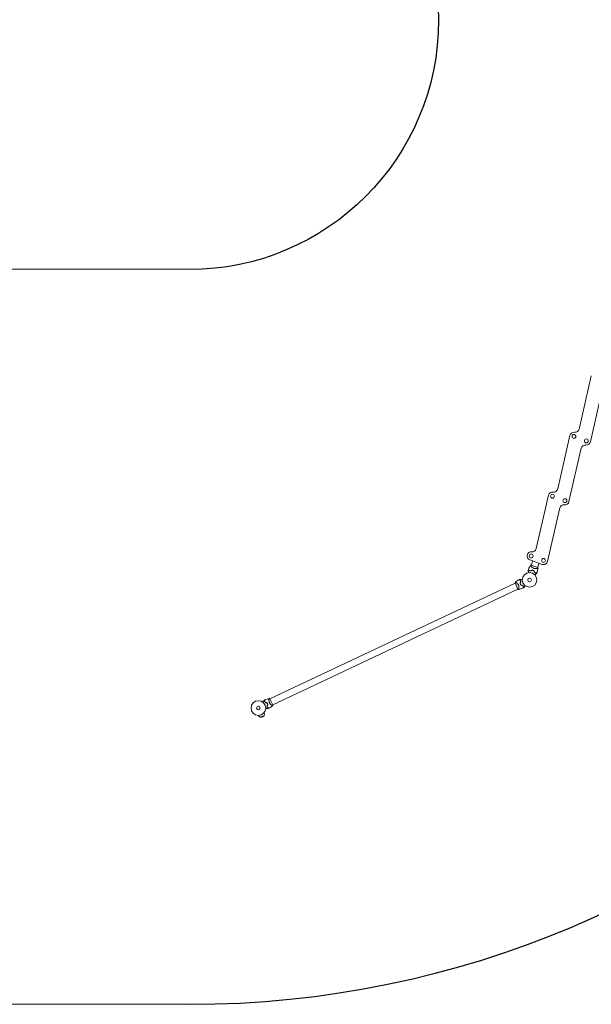
# Model space of a CAD drawing. Units: millimetres. Extents: x -17603 to 17344, y -7152 to 7054.
# Drawn here: x 9022 to 13146, y -7152 to -49 of the extents above; entities that cross this region are included whole.
import ezdxf

# ---------------------------------------------------------------- set-up
doc = ezdxf.new("R2010")
doc.units = ezdxf.units.MM
doc.header["$LTSCALE"] = 20
doc.layers.add('2d', color=230, linetype='Continuous')

msp = doc.modelspace()

# ---------------------------------------------------------------- linework, layer by layer
at = {"layer": '2d', "lineweight": 0}
for p, q in [((13145.7, -2617.4), (13057.5, -3002.5)), ((13139.1, -3094), (13227.3, -2709)), ((12991.2, -3048.6), (12903, -3433.7)), ((12984.6, -3525.2), (13072.9, -3140.1)), ((12836.8, -3479.8), (12748.5, -3864.8)), ((12830.1, -3956.4), (12918.4, -3571.3)), ((12701.4, -3945.9), (12790.8, -3977.9)), ((12723.4, -3953.7), (12712.6, -3983.9)), ((12768.8, -3970), (12758, -4000.2)), ((12710, -3991), (12710, -3991)), ((12758.4, -4000.3), (12712.2, -3983.7)), ((12755.5, -4007.3), (12755.5, -4007.3)), ((10827.3, -4948.1), (12595.9, -4112.5)), ((12595.7, -4112.2), (12616.7, -4156.5)), ((12602.7, -4109.3), (12602.7, -4109.3)), ((10848, -4991.8), (12616.5, -4156.2)), ((12623.3, -4153), (12623.3, -4153)), ((10820.5, -4951.3), (10820.5, -4951.3)), ((10848.1, -4992.1), (10827.2, -4947.8)), ((10841.1, -4995), (10841.1, -4995)), ((10743.2, -5067.3), (10744.1, -5069.3)), ((10757.6, -5081.3), (10786.5, -5067.7)), ((10761.8, -5082.8), (10757.6, -5081.3)), ((10761.8, -5082.8), (10785, -5071.9)), ((10773.7, -5078.1), (10761.8, -5082.8)), ((10773.7, -5078.1), (10785, -5071.9)), ((10784.8, -5047.7), (10785.7, -5049.6)), ((10785, -5071.9), (10786.5, -5067.7))]:
    msp.add_line(p, q, dxfattribs=at)
at = {"layer": '2d', "flags": 128}
for points in [[(10245.8, 7048.3), (-10502.9, 7053.7, 0.99987), (-10504.7, -7146.3), (10245.8, -7151.7, 0.999741)], [(10244.4, 1748.3, -0.999741), (10244.4, -1851.7), (-10503.3, -1846.3, -0.999741), (-10503.3, 1753.7)]]:
    msp.add_lwpolyline(points, format="xyb", close=True, dxfattribs=at)
at = {"layer": '2d', "lineweight": 0}
for centre, radius in [((13020.5, -3055.3), 14), ((13109.8, -3087.3), 14), ((12866, -3486.5), 14), ((12955.4, -3518.5), 14), ((12711.5, -3917.6), 14), ((12800.9, -3949.7), 14), ((12700.2, -4089.9), 53), ((12700.2, -4089.9), 13), ((10743.6, -5014.3), 53), ((10743.6, -5014.3), 13)]:
    msp.add_circle(centre, radius, dxfattribs=at)
for centre, radius, start, end in [((13020.5, -3055.3), 30, 82.59674, 167.09074), ((13028.2, -2995.8), 30, 262.59674, 347.09074), ((13102.1, -3146.8), 30, 82.59674, 167.09074), ((13109.8, -3087.3), 30, 262.59674, 347.09074), ((12866, -3486.5), 30, 82.59674, 167.09074), ((12873.7, -3427), 30, 262.59674, 347.09074), ((12947.6, -3578), 30, 82.59674, 167.09074), ((12955.4, -3518.5), 30, 262.59674, 347.09074), ((12711.5, -3917.6), 30, 82.59674, 250.28898), ((12719.3, -3858.1), 30, 262.59674, 347.09074), ((12800.9, -3949.7), 30, 250.28898, 347.09074), ((12705.8, -4074.2), 49.4, 83.52935, 83.79734), ((12705.8, -4074.2), 49.5, 56.78062, 57.0486), ((12685.2, -4097), 49.4, 191.78062, 192.0486), ((12685.2, -4097), 49.4, 218.52935, 218.79734), ((10758.7, -5007.2), 49.4, 38.52935, 38.79734), ((10758.7, -5007.2), 49.4, 11.78062, 12.0486), ((10764.9, -5059.4), 23, 205.28898, 251.72766), ((10764.9, -5059.4), 23, 338.85029, 25.28898)]:
    msp.add_arc(centre, radius, start, end, dxfattribs=at)
for points in [[(12689.8, -4021.9), (12690.6, -4019.9), (12691.4, -4017.8), (12692.2, -4015.8)], [(12706.5, -3984.9), (12708.4, -3984.4), (12710.3, -3984), (12712.2, -3983.7)], [(12715.6, -4019.2), (12714.1, -4021.1), (12712.7, -4023.1), (12711.2, -4025.1)], [(12711.3, -4025.3), (12712.7, -4023.3), (12714.2, -4021.3), (12715.7, -4019.4)], [(12733.1, -4025.6), (12733, -4028.1), (12732.9, -4030.5), (12732.7, -4033)], [(12732.9, -4032.9), (12733.1, -4030.4), (12733.2, -4028), (12733.3, -4025.5)], [(12753.5, -4037.8), (12752.9, -4039.9), (12752.2, -4041.9), (12751.5, -4044)], [(12625.7, -4089.1), (12627.6, -4088.1), (12629.6, -4087.1), (12631.5, -4086.2)], [(12636.8, -4107.1), (12634.9, -4108.8), (12633.1, -4110.4), (12631.3, -4112.1)], [(12631.5, -4112.1), (12633.3, -4110.5), (12635.2, -4108.8), (12637, -4107.2)], [(12621.5, -4159.7), (12619.8, -4158.8), (12618.2, -4157.7), (12616.7, -4156.5)], [(12639.3, -4129.1), (12641.8, -4128.7), (12644.2, -4128.4), (12646.6, -4128)], [(12646.7, -4127.8), (12644.3, -4128.2), (12641.9, -4128.5), (12639.4, -4128.9)], [(12659.5, -4145.4), (12657.5, -4146.3), (12655.5, -4147.2), (12653.5, -4148)], [(10784.4, -4958.9), (10786.3, -4958), (10788.3, -4957.1), (10790.3, -4956.2)], [(10822.3, -4944.5), (10824, -4945.5), (10825.6, -4946.6), (10827.2, -4947.8)], [(10797.1, -4976.5), (10799.6, -4976.1), (10802, -4975.7), (10804.4, -4975.4)], [(10804.5, -4975.2), (10802.1, -4975.5), (10799.6, -4975.9), (10797.2, -4976.2)], [(10812.3, -4992.1), (10810.5, -4993.8), (10808.7, -4995.4), (10806.9, -4997.1)], [(10807.1, -4997.1), (10808.9, -4995.5), (10810.7, -4993.8), (10812.6, -4992.2)], [(10818.2, -5015.2), (10816.2, -5016.2), (10814.3, -5017.1), (10812.3, -5018.1)]]:
    msp.add_open_spline(points, degree=3, dxfattribs=at)
for points, knots in [([(12692.7, -4037.5), (12692.5, -4036.5), (12692.3, -4035.6), (12691.9, -4033.2), (12691.6, -4031.8), (12691.3, -4029.7), (12691.1, -4029), (12690.9, -4027.8), (12690.8, -4027.2), (12690.5, -4025.4), (12690.3, -4024.4), (12690.1, -4023.3), (12690, -4022.9), (12690, -4022.5), (12689.9, -4022.4), (12689.9, -4022.3), (12689.9, -4022.2), (12689.9, -4022.1), (12689.9, -4022.1), (12689.9, -4022.1), (12689.9, -4022.1), (12689.9, -4022), (12689.9, -4022), (12689.9, -4022), (12689.9, -4022), (12689.8, -4021.9), (12689.8, -4021.9), (12689.8, -4021.9), (12689.8, -4021.9), (12689.8, -4021.9)], [0.00255866, 0.00255866, 0.00255866, 0.00255866, 0.00604686, 0.00604686, 0.01209372, 0.01209372, 0.01511716, 0.01511716, 0.01814059, 0.01814059, 0.02418745, 0.02418745, 0.02721088, 0.02721088, 0.0287226, 0.0287226, 0.03023431, 0.03023431, 0.03099017, 0.03099017, 0.03174603, 0.03174603, 0.03325774, 0.03325774, 0.03628117, 0.03628117, 0.04232804, 0.04232804, 0.04714176, 0.04714176, 0.04714176, 0.04714176]), ([(12692.2, -4015.8), (12692.2, -4015.8), (12692.2, -4015.8), (12692.2, -4015.8), (12692.2, -4015.8), (12692.2, -4015.9), (12692.2, -4015.9), (12692.2, -4015.9), (12692.2, -4015.9), (12692.2, -4016), (12692.2, -4016), (12692.2, -4016), (12692.3, -4016), (12692.3, -4016.1), (12692.3, -4016.2), (12692.5, -4016.4), (12692.5, -4016.6), (12692.8, -4017.2), (12693, -4017.7), (12693.5, -4018.6), (12693.6, -4018.9), (12694, -4019.6), (12694.1, -4020), (12694.7, -4021.1), (12695.1, -4022), (12695.9, -4023.8), (12696.4, -4024.8), (12696.9, -4025.8)], [-0.01786939, -0.01786939, -0.01786939, -0.01786939, -0.01672988, -0.01672988, -0.01196282, -0.01196282, -0.00719576, -0.00719576, -0.00481223, -0.00481223, -0.00362046, -0.00362046, -0.0024287, -0.0024287, -0.00004517, -0.00004517, 0.00233836, 0.00233836, 0.00710542, 0.00710542, 0.00948895, 0.00948895, 0.01187248, 0.01187248, 0.01663954, 0.01663954, 0.02140659, 0.02140659, 0.02140659, 0.02140659]), ([(12692.3, -4015.6), (12693.5, -4012.5), (12694.8, -4009.4), (12698.2, -4001.6), (12700.4, -3996.9), (12703.9, -3989.8), (12705.2, -3987.3), (12706.5, -3984.9)], [0, 0, 0, 0, 10.001335, 10.001335, 25.652814, 25.652814, 33.969558, 33.969558, 33.969558, 33.969558]), ([(12697, -4025.6), (12696.5, -4024.5), (12696, -4023.5), (12695.1, -4021.6), (12694.7, -4020.7), (12694.1, -4019.5), (12694, -4019.2), (12693.6, -4018.4), (12693.5, -4018.1), (12693, -4017.2), (12692.8, -4016.7), (12692.6, -4016.2), (12692.5, -4016), (12692.4, -4015.8), (12692.4, -4015.7), (12692.3, -4015.7), (12692.3, -4015.7), (12692.3, -4015.7), (12692.3, -4015.7), (12692.3, -4015.7), (12692.3, -4015.7), (12692.3, -4015.6), (12692.3, -4015.6), (12692.3, -4015.6), (12692.3, -4015.6), (12692.3, -4015.6), (12692.3, -4015.6), (12692.3, -4015.6)], [0, 0, 0, 0, 0.00498507, 0.00498507, 0.00997014, 0.00997014, 0.01246267, 0.01246267, 0.01495521, 0.01495521, 0.01994028, 0.01994028, 0.02243281, 0.02243281, 0.02492534, 0.02492534, 0.02554848, 0.02554848, 0.02617161, 0.02617161, 0.02741788, 0.02741788, 0.02991041, 0.02991041, 0.03489548, 0.03489548, 0.03928387, 0.03928387, 0.03928387, 0.03928387]), ([(12696.9, -4025.8), (12697.9, -4025.6), (12699, -4025.5), (12701.2, -4025.2), (12702.4, -4025.1), (12704.2, -4025), (12704.8, -4025), (12706.1, -4025), (12706.7, -4025), (12708.6, -4025.1), (12709.9, -4025.1), (12711.3, -4025.3)], [0, 0, 0, 0, 0.00420381, 0.00420381, 0.00840762, 0.00840762, 0.01050952, 0.01050952, 0.01261143, 0.01261143, 0.01681524, 0.01681524, 0.01681524, 0.01681524]), ([(12711.2, -4025.1), (12709.9, -4024.9), (12708.6, -4024.9), (12706.1, -4024.8), (12704.9, -4024.8), (12703.1, -4024.9), (12702.5, -4024.9), (12701.3, -4025), (12700.8, -4025.1), (12699.1, -4025.2), (12698, -4025.4), (12697, -4025.6)], [0, 0, 0, 0, 0.00414637, 0.00414637, 0.00829274, 0.00829274, 0.01036592, 0.01036592, 0.0124391, 0.0124391, 0.01658547, 0.01658547, 0.01658547, 0.01658547]), ([(12730.2, -4006.3), (12729.1, -4005.9), (12728, -4005.5), (12725.9, -4004.5), (12724.9, -4003.9), (12723.4, -4003), (12722.9, -4002.7), (12722, -4002.1), (12721.5, -4001.8), (12720.2, -4000.9), (12719.4, -4000.2), (12717.8, -3998.9), (12717, -3998.3), (12715.6, -3997), (12714.9, -3996.3), (12713.7, -3995.1), (12713.1, -3994.4), (12711.9, -3993.2), (12711.4, -3992.6), (12709.9, -3990.9), (12709.1, -3989.8), (12708.1, -3988.5), (12707.8, -3988), (12707.2, -3987.2), (12707, -3986.9), (12706.5, -3986), (12706.3, -3985.5), (12706.4, -3985.2), (12706.4, -3985.2), (12706.4, -3985.1), (12706.4, -3985.1), (12706.4, -3985.1), (12706.5, -3985), (12706.5, -3984.9), (12706.5, -3984.9), (12706.5, -3984.9), (12706.5, -3984.9), (12706.5, -3984.9)], [0, 0, 0, 0, 0.00351649, 0.00351649, 0.00703299, 0.00703299, 0.00879123, 0.00879123, 0.01054948, 0.01054948, 0.01406598, 0.01406598, 0.01758247, 0.01758247, 0.02109896, 0.02109896, 0.02461546, 0.02461546, 0.02813195, 0.02813195, 0.03516494, 0.03516494, 0.03868143, 0.03868143, 0.04219793, 0.04219793, 0.04923091, 0.04923091, 0.05011004, 0.05011004, 0.05098916, 0.05098916, 0.05274741, 0.05274741, 0.0562639, 0.0562639, 0.05666079, 0.05666079, 0.05666079, 0.05666079]), ([(12724.8, -4021.5), (12723.2, -4020.9), (12721.7, -4020.5), (12718.6, -4019.7), (12717.1, -4019.4), (12715.6, -4019.2)], [0.009556824, 0.009556824, 0.009556824, 0.009556824, 0.014332328, 0.014332328, 0.019107831, 0.019107831, 0.019107831, 0.019107831]), ([(12715.7, -4019.4), (12717.2, -4019.6), (12718.7, -4019.9), (12721.7, -4020.7), (12723.2, -4021.1), (12724.7, -4021.7)], [0, 0, 0, 0, 0.004696848, 0.004696848, 0.009393696, 0.009393696, 0.009393696, 0.009393696]), ([(12724.7, -4021.7), (12725.4, -4021.9), (12726.2, -4022.2), (12727.6, -4022.8), (12728.3, -4023.1), (12730.4, -4024.1), (12731.8, -4024.8), (12733.1, -4025.6)], [0.009393696, 0.009393696, 0.009393696, 0.009393696, 0.011738601, 0.011738601, 0.014083505, 0.014083505, 0.018773315, 0.018773315, 0.018773315, 0.018773315]), ([(12733.3, -4025.5), (12732, -4024.7), (12730.6, -4024), (12727.7, -4022.6), (12726.3, -4022), (12724.8, -4021.5)], [0, 0, 0, 0, 0.004778412, 0.004778412, 0.009556824, 0.009556824, 0.009556824, 0.009556824]), ([(12762.1, -4004.8), (12762.1, -4004.8), (12762.1, -4004.8), (12762.1, -4004.8), (12762.1, -4004.8), (12762, -4004.9), (12762, -4005), (12762, -4005), (12762, -4005.1), (12762, -4005.1), (12762, -4005.1), (12761.9, -4005.3), (12761.8, -4005.4), (12761.5, -4005.6), (12761.3, -4005.6), (12761.1, -4005.7), (12760.9, -4005.8), (12760.1, -4006.1), (12759.2, -4006.4), (12757.5, -4006.8), (12756.9, -4007), (12755.9, -4007.2), (12755.6, -4007.2), (12754.9, -4007.4), (12754.5, -4007.5), (12752.7, -4007.8), (12751, -4008), (12748.4, -4008.3), (12747.4, -4008.4), (12746, -4008.4), (12745.5, -4008.4), (12744.5, -4008.5), (12744, -4008.5), (12742.4, -4008.5), (12741.4, -4008.4), (12739.7, -4008.3), (12739.2, -4008.3), (12738.1, -4008.2), (12737.5, -4008.1), (12735.8, -4007.8), (12734.7, -4007.6), (12733, -4007.2), (12732.4, -4007), (12731.6, -4006.8), (12731.3, -4006.7), (12730.7, -4006.5), (12730.5, -4006.4), (12730.2, -4006.3)], [0.16840129, 0.16840129, 0.16840129, 0.16840129, 0.16868251, 0.16868251, 0.17219218, 0.17219218, 0.17394701, 0.17394701, 0.17482443, 0.17482443, 0.17570184, 0.17570184, 0.17921151, 0.17921151, 0.18096635, 0.18096635, 0.18272118, 0.18272118, 0.18974052, 0.18974052, 0.19325019, 0.19325019, 0.19500502, 0.19500502, 0.19675986, 0.19675986, 0.2037792, 0.2037792, 0.20728887, 0.20728887, 0.2090437, 0.2090437, 0.21079853, 0.21079853, 0.2143082, 0.2143082, 0.21606304, 0.21606304, 0.21781787, 0.21781787, 0.22132754, 0.22132754, 0.22308238, 0.22308238, 0.22395979, 0.22395979, 0.22483721, 0.22483721, 0.22483721, 0.22483721]), ([(12732.7, -4033), (12733.9, -4033.7), (12734.9, -4034.5), (12736.9, -4036), (12737.9, -4036.8), (12739.2, -4038), (12739.7, -4038.4), (12740.5, -4039.3), (12740.9, -4039.7), (12742.1, -4040.9), (12742.8, -4041.7), (12743.5, -4042.5)], [0, 0, 0, 0, 0.00420297, 0.00420297, 0.00840595, 0.00840595, 0.01050744, 0.01050744, 0.01260892, 0.01260892, 0.0168119, 0.0168119, 0.0168119, 0.0168119]), ([(12732.9, -4032.9), (12734, -4033.6), (12735.1, -4034.4), (12737.1, -4035.9), (12738, -4036.7), (12739.3, -4037.9), (12739.8, -4038.3), (12740.6, -4039.1), (12741, -4039.5), (12742.2, -4040.7), (12742.9, -4041.5), (12743.6, -4042.3)], [0, 0, 0, 0, 0.00414637, 0.00414637, 0.00829274, 0.00829274, 0.01036592, 0.01036592, 0.0124391, 0.0124391, 0.01658547, 0.01658547, 0.01658547, 0.01658547]), ([(12751.5, -4044), (12751.5, -4044), (12751.5, -4044), (12751.4, -4044), (12751.4, -4044), (12751.4, -4044), (12751.4, -4044), (12751.3, -4044.1), (12751.3, -4044.1), (12751.3, -4044.1), (12751.3, -4044.1), (12751.3, -4044.1), (12751.3, -4044.1), (12751.2, -4044.2), (12751, -4044.3), (12750.6, -4044.7), (12750.4, -4044.9), (12749.8, -4045.4), (12749.4, -4045.7), (12748.7, -4046.3), (12748.3, -4046.7), (12746.9, -4047.8), (12745.9, -4048.6), (12743.8, -4050.4), (12742.7, -4051.4), (12740.8, -4053), (12740.1, -4053.6), (12739.4, -4054.2)], [0.04930785, 0.04930785, 0.04930785, 0.04930785, 0.05422987, 0.05422987, 0.06025541, 0.06025541, 0.06326818, 0.06326818, 0.06477456, 0.06477456, 0.06552775, 0.06552775, 0.06628095, 0.06628095, 0.06929372, 0.06929372, 0.07230649, 0.07230649, 0.07531926, 0.07531926, 0.07833203, 0.07833203, 0.08435757, 0.08435757, 0.09038311, 0.09038311, 0.09385287, 0.09385287, 0.09385287, 0.09385287]), ([(12743.5, -4042.5), (12744.6, -4042), (12745.5, -4041.6), (12747.4, -4040.7), (12748.2, -4040.3), (12749.4, -4039.8), (12749.7, -4039.6), (12750.4, -4039.3), (12750.7, -4039.1), (12751.7, -4038.7), (12752.2, -4038.4), (12752.7, -4038.2), (12752.9, -4038.1), (12753.2, -4038), (12753.3, -4037.9), (12753.3, -4037.9), (12753.4, -4037.9), (12753.4, -4037.9), (12753.4, -4037.9), (12753.4, -4037.8), (12753.4, -4037.8), (12753.5, -4037.8), (12753.5, -4037.8), (12753.5, -4037.8), (12753.5, -4037.8), (12753.5, -4037.8), (12753.5, -4037.8), (12753.5, -4037.8)], [0, 0, 0, 0, 0.00477017, 0.00477017, 0.00954034, 0.00954034, 0.01192543, 0.01192543, 0.01431051, 0.01431051, 0.01908068, 0.01908068, 0.02146577, 0.02146577, 0.02385086, 0.02385086, 0.0250434, 0.0250434, 0.02623594, 0.02623594, 0.02862103, 0.02862103, 0.0333912, 0.0333912, 0.03816137, 0.03816137, 0.03927414, 0.03927414, 0.03927414, 0.03927414]), ([(12743.6, -4042.3), (12744.7, -4041.8), (12745.7, -4041.3), (12747.6, -4040.4), (12748.4, -4040), (12749.6, -4039.4), (12750, -4039.2), (12750.7, -4038.9), (12751, -4038.7), (12752, -4038.3), (12752.5, -4038.1), (12753, -4037.8), (12753.1, -4037.8), (12753.4, -4037.7), (12753.4, -4037.6), (12753.5, -4037.6), (12753.5, -4037.6), (12753.5, -4037.6), (12753.5, -4037.6), (12753.5, -4037.6), (12753.5, -4037.6), (12753.5, -4037.6), (12753.5, -4037.6), (12753.6, -4037.6), (12753.6, -4037.5), (12753.6, -4037.5), (12753.6, -4037.5), (12753.6, -4037.5)], [0, 0, 0, 0, 0.00498507, 0.00498507, 0.00997014, 0.00997014, 0.01246267, 0.01246267, 0.01495521, 0.01495521, 0.01994028, 0.01994028, 0.02243281, 0.02243281, 0.02492534, 0.02492534, 0.02554848, 0.02554848, 0.02617161, 0.02617161, 0.02741788, 0.02741788, 0.02991041, 0.02991041, 0.03489548, 0.03489548, 0.03928387, 0.03928387, 0.03928387, 0.03928387]), ([(12762.1, -4004.8), (12761.4, -4008.1), (12760.7, -4011.3), (12758.8, -4019.6), (12757.5, -4024.6), (12755.2, -4032.3), (12754.4, -4034.9), (12753.6, -4037.5)], [0, 0, 0, 0, 10.001334, 10.001334, 25.653077, 25.653077, 33.969574, 33.969574, 33.969574, 33.969574]), ([(12758.4, -4000.3), (12758.6, -4000.5), (12758.7, -4000.7), (12759.5, -4001.5), (12760, -4002.1), (12761, -4003.4), (12761.6, -4004.1), (12762.1, -4004.8)], [0, 0, 0, 0, 0.815113, 0.815113, 3.26172, 3.26172, 5.955929, 5.955929, 5.955929, 5.955929]), ([(12595.7, -4112.2), (12595.8, -4110.9), (12595.9, -4109.6), (12596.1, -4107.7), (12596.2, -4107), (12596.3, -4106.4)], [0, 0, 0, 0, 3.969893, 3.969893, 5.95449, 5.95449, 5.95449, 5.95449]), ([(12596.3, -4106.4), (12599.1, -4104.5), (12601.9, -4102.7), (12609.1, -4098.2), (12613.6, -4095.6), (12620.6, -4091.8), (12623, -4090.5), (12625.5, -4089.2)], [0, 0, 0, 0, 10.001334, 10.001334, 25.653191, 25.653191, 33.969574, 33.969574, 33.969574, 33.969574]), ([(12596.3, -4106.4), (12596.3, -4106.4), (12596.3, -4106.4), (12596.3, -4106.4), (12596.3, -4106.4), (12596.4, -4106.3), (12596.5, -4106.3), (12596.5, -4106.3), (12596.5, -4106.2), (12596.6, -4106.2), (12596.6, -4106.2), (12596.8, -4106.2), (12596.9, -4106.2), (12597.3, -4106.3), (12597.4, -4106.3), (12597.7, -4106.4), (12597.8, -4106.5), (12598.7, -4106.8), (12599.5, -4107.3), (12601, -4108.2), (12601.5, -4108.5), (12602.3, -4109), (12602.6, -4109.2), (12603.2, -4109.6), (12603.5, -4109.8), (12605.1, -4110.9), (12606.4, -4111.9), (12608.5, -4113.6), (12609.2, -4114.2), (12610.3, -4115.2), (12610.6, -4115.5), (12611.4, -4116.2), (12611.7, -4116.6), (12612.8, -4117.7), (12613.5, -4118.4), (12614.6, -4119.7), (12615, -4120.1), (12615.7, -4121), (12616, -4121.4), (12617, -4122.8), (12617.7, -4123.7), (12618.6, -4125.2), (12618.9, -4125.7), (12619.3, -4126.5), (12619.4, -4126.8), (12619.7, -4127.3), (12619.8, -4127.6), (12619.9, -4127.9)], [0.16840129, 0.16840129, 0.16840129, 0.16840129, 0.16868251, 0.16868251, 0.17219218, 0.17219218, 0.17394701, 0.17394701, 0.17482443, 0.17482443, 0.17570184, 0.17570184, 0.17921151, 0.17921151, 0.18096635, 0.18096635, 0.18272118, 0.18272118, 0.18974052, 0.18974052, 0.19325019, 0.19325019, 0.19500502, 0.19500502, 0.19675986, 0.19675986, 0.2037792, 0.2037792, 0.20728887, 0.20728887, 0.2090437, 0.2090437, 0.21079853, 0.21079853, 0.2143082, 0.2143082, 0.21606304, 0.21606304, 0.21781787, 0.21781787, 0.22132754, 0.22132754, 0.22308238, 0.22308238, 0.22395979, 0.22395979, 0.22483721, 0.22483721, 0.22483721, 0.22483721]), ([(12635.9, -4093), (12634.8, -4092.6), (12633.7, -4092.2), (12631.7, -4091.5), (12630.8, -4091.1), (12629.6, -4090.7), (12629.2, -4090.6), (12628.5, -4090.3), (12628.1, -4090.2), (12627.2, -4089.8), (12626.7, -4089.6), (12626.1, -4089.4), (12625.9, -4089.4), (12625.7, -4089.3), (12625.6, -4089.3), (12625.6, -4089.3), (12625.6, -4089.3), (12625.6, -4089.3), (12625.6, -4089.3), (12625.6, -4089.3), (12625.6, -4089.3), (12625.5, -4089.3), (12625.5, -4089.2), (12625.5, -4089.2), (12625.5, -4089.2), (12625.5, -4089.2), (12625.5, -4089.2), (12625.5, -4089.2)], [0, 0, 0, 0, 0.00498507, 0.00498507, 0.00997014, 0.00997014, 0.01246267, 0.01246267, 0.01495521, 0.01495521, 0.01994028, 0.01994028, 0.02243281, 0.02243281, 0.02492534, 0.02492534, 0.02554848, 0.02554848, 0.02617161, 0.02617161, 0.02741788, 0.02741788, 0.02991041, 0.02991041, 0.03489548, 0.03489548, 0.03928387, 0.03928387, 0.03928387, 0.03928387]), ([(12636.1, -4092.8), (12635, -4092.4), (12634, -4092.1), (12632.1, -4091.4), (12631.2, -4091.1), (12630, -4090.6), (12629.7, -4090.5), (12628.9, -4090.3), (12628.6, -4090.1), (12627.6, -4089.8), (12627.1, -4089.6), (12626.5, -4089.4), (12626.3, -4089.3), (12626.1, -4089.2), (12626, -4089.2), (12625.9, -4089.2), (12625.9, -4089.2), (12625.8, -4089.1), (12625.8, -4089.1), (12625.8, -4089.1), (12625.8, -4089.1), (12625.8, -4089.1), (12625.7, -4089.1), (12625.7, -4089.1), (12625.7, -4089.1), (12625.7, -4089.1), (12625.7, -4089.1), (12625.7, -4089.1)], [0, 0, 0, 0, 0.00477017, 0.00477017, 0.00954034, 0.00954034, 0.01192543, 0.01192543, 0.01431051, 0.01431051, 0.01908068, 0.01908068, 0.02146577, 0.02146577, 0.02385086, 0.02385086, 0.0250434, 0.0250434, 0.02623594, 0.02623594, 0.02862103, 0.02862103, 0.0333912, 0.0333912, 0.03816137, 0.03816137, 0.03927414, 0.03927414, 0.03927414, 0.03927414]), ([(12631.3, -4112.1), (12631.7, -4113.6), (12632.1, -4115.1), (12633.2, -4118), (12633.8, -4119.5), (12634.5, -4121)], [0, 0, 0, 0, 0.004778412, 0.004778412, 0.009556824, 0.009556824, 0.009556824, 0.009556824]), ([(12631.5, -4086.2), (12631.5, -4086.2), (12631.5, -4086.2), (12631.5, -4086.2), (12631.6, -4086.2), (12631.6, -4086.2), (12631.6, -4086.2), (12631.7, -4086.2), (12631.7, -4086.2), (12631.7, -4086.2), (12631.7, -4086.2), (12631.7, -4086.2), (12631.8, -4086.2), (12631.9, -4086.2), (12632.1, -4086.2), (12632.6, -4086.3), (12632.9, -4086.3), (12633.7, -4086.4), (12634.2, -4086.4), (12635.2, -4086.5), (12635.7, -4086.5), (12637.4, -4086.7), (12638.7, -4086.8), (12641.5, -4087), (12643, -4087.1), (12645.4, -4087.3), (12646.3, -4087.4), (12647.3, -4087.5)], [0.04930785, 0.04930785, 0.04930785, 0.04930785, 0.05422987, 0.05422987, 0.06025541, 0.06025541, 0.06326818, 0.06326818, 0.06477456, 0.06477456, 0.06552775, 0.06552775, 0.06628095, 0.06628095, 0.06929372, 0.06929372, 0.07230649, 0.07230649, 0.07531926, 0.07531926, 0.07833203, 0.07833203, 0.08435757, 0.08435757, 0.09038311, 0.09038311, 0.09385287, 0.09385287, 0.09385287, 0.09385287]), ([(12634.7, -4120.9), (12634.3, -4120.2), (12634, -4119.5), (12633.4, -4118), (12633.1, -4117.3), (12632.4, -4115.1), (12631.9, -4113.6), (12631.5, -4112.1)], [0.009393696, 0.009393696, 0.009393696, 0.009393696, 0.011738601, 0.011738601, 0.014083505, 0.014083505, 0.018773315, 0.018773315, 0.018773315, 0.018773315]), ([(12636.8, -4107.1), (12636.5, -4105.8), (12636.3, -4104.6), (12636, -4102.1), (12635.9, -4100.9), (12635.8, -4099.1), (12635.7, -4098.5), (12635.7, -4097.3), (12635.7, -4096.7), (12635.8, -4095.1), (12635.8, -4094), (12635.9, -4093)], [0, 0, 0, 0, 0.00414637, 0.00414637, 0.00829274, 0.00829274, 0.01036592, 0.01036592, 0.0124391, 0.0124391, 0.01658547, 0.01658547, 0.01658547, 0.01658547]), ([(12637, -4107.2), (12636.7, -4105.9), (12636.5, -4104.6), (12636.2, -4102.1), (12636.1, -4100.8), (12636, -4099), (12635.9, -4098.4), (12635.9, -4097.2), (12635.9, -4096.7), (12636, -4095), (12636, -4093.9), (12636.1, -4092.8)], [0, 0, 0, 0, 0.00420297, 0.00420297, 0.00840595, 0.00840595, 0.01050744, 0.01050744, 0.01260892, 0.01260892, 0.0168119, 0.0168119, 0.0168119, 0.0168119]), ([(12619.9, -4127.9), (12620.5, -4128.9), (12620.9, -4130), (12621.7, -4132.2), (12622, -4133.3), (12622.4, -4135), (12622.5, -4135.5), (12622.8, -4136.6), (12622.9, -4137.1), (12623.1, -4138.7), (12623.3, -4139.8), (12623.5, -4141.8), (12623.5, -4142.8), (12623.6, -4144.8), (12623.7, -4145.7), (12623.7, -4147.5), (12623.6, -4148.4), (12623.6, -4150), (12623.5, -4150.8), (12623.4, -4153.1), (12623.2, -4154.4), (12622.9, -4156.1), (12622.9, -4156.6), (12622.7, -4157.6), (12622.6, -4158), (12622.3, -4159), (12622.1, -4159.4), (12621.9, -4159.6), (12621.8, -4159.6), (12621.8, -4159.7), (12621.8, -4159.7), (12621.7, -4159.7), (12621.7, -4159.7), (12621.6, -4159.7), (12621.5, -4159.7), (12621.5, -4159.7), (12621.5, -4159.7), (12621.5, -4159.7)], [0, 0, 0, 0, 0.00351649, 0.00351649, 0.00703299, 0.00703299, 0.00879123, 0.00879123, 0.01054948, 0.01054948, 0.01406598, 0.01406598, 0.01758247, 0.01758247, 0.02109896, 0.02109896, 0.02461546, 0.02461546, 0.02813195, 0.02813195, 0.03516494, 0.03516494, 0.03868143, 0.03868143, 0.04219793, 0.04219793, 0.04923091, 0.04923091, 0.05011004, 0.05011004, 0.05098916, 0.05098916, 0.05274741, 0.05274741, 0.0562639, 0.0562639, 0.05666079, 0.05666079, 0.05666079, 0.05666079]), ([(12653.3, -4148.1), (12650.2, -4149.4), (12647.2, -4150.7), (12639.2, -4153.8), (12634.3, -4155.6), (12626.8, -4158.1), (12624.2, -4158.9), (12621.5, -4159.7)], [0, 0, 0, 0, 10.001335, 10.001335, 25.652814, 25.652814, 33.969558, 33.969558, 33.969558, 33.969558]), ([(12634.5, -4121), (12635.2, -4122.4), (12635.9, -4123.8), (12637.6, -4126.6), (12638.4, -4127.9), (12639.3, -4129.1)], [0.009556824, 0.009556824, 0.009556824, 0.009556824, 0.014332328, 0.014332328, 0.019107831, 0.019107831, 0.019107831, 0.019107831]), ([(12639.4, -4128.9), (12638.5, -4127.7), (12637.7, -4126.4), (12636.1, -4123.7), (12635.4, -4122.3), (12634.7, -4120.9)], [0, 0, 0, 0, 0.004696848, 0.004696848, 0.009393696, 0.009393696, 0.009393696, 0.009393696]), ([(12646.6, -4128), (12647.5, -4129), (12648.3, -4130), (12650, -4131.8), (12650.9, -4132.7), (12652.2, -4133.9), (12652.7, -4134.3), (12653.5, -4135), (12654, -4135.4), (12655.3, -4136.5), (12656.2, -4137.1), (12657, -4137.7)], [0, 0, 0, 0, 0.00414637, 0.00414637, 0.00829274, 0.00829274, 0.01036592, 0.01036592, 0.0124391, 0.0124391, 0.01658547, 0.01658547, 0.01658547, 0.01658547]), ([(12657.3, -4137.6), (12656.4, -4137), (12655.5, -4136.4), (12653.8, -4135), (12652.9, -4134.2), (12651.5, -4133), (12651.1, -4132.6), (12650.2, -4131.7), (12649.8, -4131.2), (12648.4, -4129.8), (12647.6, -4128.9), (12646.7, -4127.8)], [0, 0, 0, 0, 0.00420381, 0.00420381, 0.00840762, 0.00840762, 0.01050952, 0.01050952, 0.01261143, 0.01261143, 0.01681524, 0.01681524, 0.01681524, 0.01681524]), ([(12657, -4137.7), (12656.6, -4138.8), (12656.2, -4139.9), (12655.5, -4141.8), (12655.2, -4142.8), (12654.8, -4144), (12654.6, -4144.4), (12654.4, -4145.1), (12654.2, -4145.5), (12653.9, -4146.4), (12653.7, -4146.9), (12653.5, -4147.5), (12653.5, -4147.6), (12653.4, -4147.9), (12653.4, -4147.9), (12653.3, -4148), (12653.3, -4148), (12653.3, -4148), (12653.3, -4148), (12653.3, -4148), (12653.3, -4148), (12653.3, -4148), (12653.3, -4148.1), (12653.3, -4148.1), (12653.3, -4148.1), (12653.3, -4148.1), (12653.3, -4148.1), (12653.3, -4148.1)], [0, 0, 0, 0, 0.00498507, 0.00498507, 0.00997014, 0.00997014, 0.01246267, 0.01246267, 0.01495521, 0.01495521, 0.01994028, 0.01994028, 0.02243281, 0.02243281, 0.02492534, 0.02492534, 0.02554848, 0.02554848, 0.02617161, 0.02617161, 0.02741788, 0.02741788, 0.02991041, 0.02991041, 0.03489548, 0.03489548, 0.03928387, 0.03928387, 0.03928387, 0.03928387]), ([(12653.5, -4148), (12653.5, -4148), (12653.5, -4148), (12653.5, -4148), (12653.5, -4148), (12653.6, -4148), (12653.6, -4148), (12653.6, -4147.9), (12653.6, -4147.9), (12653.6, -4147.9), (12653.6, -4147.9), (12653.6, -4147.9), (12653.6, -4147.8), (12653.6, -4147.7), (12653.7, -4147.6), (12653.8, -4147.4), (12653.8, -4147.2), (12654, -4146.6), (12654.2, -4146.1), (12654.6, -4145.1), (12654.7, -4144.8), (12654.9, -4144.1), (12655.1, -4143.7), (12655.5, -4142.5), (12655.8, -4141.6), (12656.5, -4139.7), (12656.9, -4138.7), (12657.3, -4137.6)], [-0.01786939, -0.01786939, -0.01786939, -0.01786939, -0.01672988, -0.01672988, -0.01196282, -0.01196282, -0.00719576, -0.00719576, -0.00481223, -0.00481223, -0.00362046, -0.00362046, -0.0024287, -0.0024287, -0.00004517, -0.00004517, 0.00233836, 0.00233836, 0.00710542, 0.00710542, 0.00948895, 0.00948895, 0.01187248, 0.01187248, 0.01663954, 0.01663954, 0.02140659, 0.02140659, 0.02140659, 0.02140659]), ([(12668.5, -4132.4), (12667.9, -4133.1), (12667.4, -4133.9), (12666, -4135.9), (12665.2, -4137.1), (12664, -4138.8), (12663.6, -4139.4), (12662.9, -4140.5), (12662.5, -4141), (12661.5, -4142.4), (12660.9, -4143.2), (12660.3, -4144.2), (12660.1, -4144.5), (12659.9, -4144.8), (12659.8, -4144.9), (12659.7, -4145.1), (12659.6, -4145.1), (12659.6, -4145.2), (12659.6, -4145.2), (12659.6, -4145.2), (12659.6, -4145.2), (12659.6, -4145.2), (12659.6, -4145.2), (12659.5, -4145.3), (12659.5, -4145.3), (12659.5, -4145.3), (12659.5, -4145.3), (12659.5, -4145.4), (12659.5, -4145.4), (12659.5, -4145.4)], [0.00255866, 0.00255866, 0.00255866, 0.00255866, 0.00604686, 0.00604686, 0.01209372, 0.01209372, 0.01511716, 0.01511716, 0.01814059, 0.01814059, 0.02418745, 0.02418745, 0.02721088, 0.02721088, 0.0287226, 0.0287226, 0.03023431, 0.03023431, 0.03099017, 0.03099017, 0.03174603, 0.03174603, 0.03325774, 0.03325774, 0.03628117, 0.03628117, 0.04232804, 0.04232804, 0.04714176, 0.04714176, 0.04714176, 0.04714176]), ([(10775.4, -4971.9), (10775.9, -4971.1), (10776.4, -4970.4), (10777.8, -4968.4), (10778.7, -4967.1), (10779.9, -4965.4), (10780.2, -4964.9), (10781, -4963.8), (10781.3, -4963.3), (10782.3, -4961.8), (10782.9, -4961), (10783.6, -4960), (10783.8, -4959.8), (10784, -4959.4), (10784.1, -4959.4), (10784.2, -4959.2), (10784.2, -4959.1), (10784.2, -4959.1), (10784.3, -4959.1), (10784.3, -4959), (10784.3, -4959), (10784.3, -4959), (10784.3, -4959), (10784.3, -4959), (10784.3, -4959), (10784.4, -4958.9), (10784.4, -4958.9), (10784.4, -4958.9), (10784.4, -4958.9), (10784.4, -4958.9)], [0.00255866, 0.00255866, 0.00255866, 0.00255866, 0.00604686, 0.00604686, 0.01209372, 0.01209372, 0.01511716, 0.01511716, 0.01814059, 0.01814059, 0.02418745, 0.02418745, 0.02721088, 0.02721088, 0.0287226, 0.0287226, 0.03023431, 0.03023431, 0.03099017, 0.03099017, 0.03174603, 0.03174603, 0.03325774, 0.03325774, 0.03628117, 0.03628117, 0.04232804, 0.04232804, 0.04714176, 0.04714176, 0.04714176, 0.04714176]), ([(10790.3, -4956.2), (10790.3, -4956.2), (10790.3, -4956.2), (10790.3, -4956.3), (10790.3, -4956.3), (10790.3, -4956.3), (10790.3, -4956.3), (10790.3, -4956.3), (10790.3, -4956.4), (10790.3, -4956.4), (10790.3, -4956.4), (10790.3, -4956.4), (10790.2, -4956.4), (10790.2, -4956.5), (10790.2, -4956.6), (10790.1, -4956.9), (10790, -4957.1), (10789.8, -4957.7), (10789.6, -4958.2), (10789.3, -4959.1), (10789.2, -4959.5), (10788.9, -4960.2), (10788.8, -4960.6), (10788.3, -4961.8), (10788, -4962.7), (10787.3, -4964.6), (10787, -4965.6), (10786.6, -4966.7)], [-0.01786939, -0.01786939, -0.01786939, -0.01786939, -0.01672988, -0.01672988, -0.01196282, -0.01196282, -0.00719576, -0.00719576, -0.00481223, -0.00481223, -0.00362046, -0.00362046, -0.0024287, -0.0024287, -0.00004517, -0.00004517, 0.00233836, 0.00233836, 0.00710542, 0.00710542, 0.00948895, 0.00948895, 0.01187248, 0.01187248, 0.01663954, 0.01663954, 0.02140659, 0.02140659, 0.02140659, 0.02140659]), ([(10786.6, -4966.7), (10787.4, -4967.2), (10788.3, -4967.9), (10790.1, -4969.3), (10791, -4970), (10792.3, -4971.3), (10792.8, -4971.7), (10793.7, -4972.6), (10794.1, -4973), (10795.4, -4974.4), (10796.3, -4975.4), (10797.1, -4976.5)], [0, 0, 0, 0, 0.00420381, 0.00420381, 0.00840762, 0.00840762, 0.01050952, 0.01050952, 0.01261143, 0.01261143, 0.01681524, 0.01681524, 0.01681524, 0.01681524]), ([(10786.8, -4966.6), (10787.2, -4965.4), (10787.6, -4964.4), (10788.3, -4962.4), (10788.6, -4961.5), (10789.1, -4960.3), (10789.2, -4959.9), (10789.5, -4959.1), (10789.6, -4958.8), (10790, -4957.8), (10790.1, -4957.3), (10790.3, -4956.8), (10790.4, -4956.6), (10790.5, -4956.4), (10790.5, -4956.3), (10790.5, -4956.3), (10790.5, -4956.3), (10790.5, -4956.3), (10790.5, -4956.3), (10790.5, -4956.3), (10790.5, -4956.2), (10790.5, -4956.2), (10790.5, -4956.2), (10790.6, -4956.2), (10790.6, -4956.2), (10790.6, -4956.1), (10790.6, -4956.1), (10790.6, -4956.1)], [0, 0, 0, 0, 0.00498507, 0.00498507, 0.00997014, 0.00997014, 0.01246267, 0.01246267, 0.01495521, 0.01495521, 0.01994028, 0.01994028, 0.02243281, 0.02243281, 0.02492534, 0.02492534, 0.02554848, 0.02554848, 0.02617161, 0.02617161, 0.02741788, 0.02741788, 0.02991041, 0.02991041, 0.03489548, 0.03489548, 0.03928387, 0.03928387, 0.03928387, 0.03928387]), ([(10797.2, -4976.2), (10796.4, -4975.2), (10795.5, -4974.2), (10793.8, -4972.4), (10792.9, -4971.6), (10791.6, -4970.4), (10791.2, -4970), (10790.3, -4969.2), (10789.9, -4968.9), (10788.5, -4967.8), (10787.7, -4967.2), (10786.8, -4966.6)], [0, 0, 0, 0, 0.00414637, 0.00414637, 0.00829274, 0.00829274, 0.01036592, 0.01036592, 0.0124391, 0.0124391, 0.01658547, 0.01658547, 0.01658547, 0.01658547]), ([(10790.6, -4956.1), (10793.6, -4954.8), (10796.7, -4953.6), (10804.6, -4950.4), (10809.5, -4948.7), (10817.1, -4946.2), (10819.7, -4945.3), (10822.3, -4944.5)], [0, 0, 0, 0, 10.001335, 10.001335, 25.652814, 25.652814, 33.969558, 33.969558, 33.969558, 33.969558]), ([(10823.9, -4976.4), (10823.4, -4975.3), (10823, -4974.2), (10822.2, -4972.1), (10821.9, -4971), (10821.4, -4969.3), (10821.3, -4968.8), (10821.1, -4967.7), (10821, -4967.1), (10820.7, -4965.5), (10820.6, -4964.5), (10820.4, -4962.4), (10820.3, -4961.4), (10820.2, -4959.5), (10820.2, -4958.6), (10820.2, -4956.8), (10820.2, -4955.9), (10820.3, -4954.2), (10820.3, -4953.4), (10820.5, -4951.2), (10820.7, -4949.8), (10820.9, -4948.2), (10821, -4947.6), (10821.2, -4946.7), (10821.3, -4946.3), (10821.6, -4945.3), (10821.8, -4944.8), (10822, -4944.6), (10822, -4944.6), (10822.1, -4944.6), (10822.1, -4944.6), (10822.2, -4944.6), (10822.2, -4944.6), (10822.3, -4944.5), (10822.3, -4944.5), (10822.3, -4944.5), (10822.3, -4944.5), (10822.3, -4944.5)], [0, 0, 0, 0, 0.00351649, 0.00351649, 0.00703299, 0.00703299, 0.00879123, 0.00879123, 0.01054948, 0.01054948, 0.01406598, 0.01406598, 0.01758247, 0.01758247, 0.02109896, 0.02109896, 0.02461546, 0.02461546, 0.02813195, 0.02813195, 0.03516494, 0.03516494, 0.03868143, 0.03868143, 0.04219793, 0.04219793, 0.04923091, 0.04923091, 0.05011004, 0.05011004, 0.05098916, 0.05098916, 0.05274741, 0.05274741, 0.0562639, 0.0562639, 0.05666079, 0.05666079, 0.05666079, 0.05666079]), ([(10812.3, -5018.1), (10812.3, -5018.1), (10812.3, -5018.1), (10812.3, -5018.1), (10812.3, -5018.1), (10812.2, -5018.1), (10812.2, -5018.1), (10812.2, -5018.1), (10812.2, -5018.1), (10812.2, -5018.1), (10812.1, -5018.1), (10812.1, -5018.1), (10812.1, -5018.1), (10812, -5018), (10811.8, -5018), (10811.2, -5018), (10810.9, -5018), (10810.1, -5017.9), (10809.7, -5017.9), (10808.7, -5017.8), (10808.2, -5017.7), (10806.4, -5017.6), (10805.1, -5017.5), (10802.4, -5017.3), (10800.9, -5017.1), (10798.4, -5016.9), (10797.5, -5016.8), (10796.6, -5016.8)], [0.04930785, 0.04930785, 0.04930785, 0.04930785, 0.05422987, 0.05422987, 0.06025541, 0.06025541, 0.06326818, 0.06326818, 0.06477456, 0.06477456, 0.06552775, 0.06552775, 0.06628095, 0.06628095, 0.06929372, 0.06929372, 0.07230649, 0.07230649, 0.07531926, 0.07531926, 0.07833203, 0.07833203, 0.08435757, 0.08435757, 0.09038311, 0.09038311, 0.09385287, 0.09385287, 0.09385287, 0.09385287]), ([(10804.4, -4975.4), (10805.3, -4976.6), (10806.2, -4977.9), (10807.8, -4980.6), (10808.5, -4981.9), (10809.2, -4983.4)], [0, 0, 0, 0, 0.004696848, 0.004696848, 0.009393696, 0.009393696, 0.009393696, 0.009393696]), ([(10809.4, -4983.3), (10808.7, -4981.8), (10807.9, -4980.4), (10806.3, -4977.7), (10805.4, -4976.4), (10804.5, -4975.2)], [0.009556824, 0.009556824, 0.009556824, 0.009556824, 0.014332328, 0.014332328, 0.019107831, 0.019107831, 0.019107831, 0.019107831]), ([(10806.9, -4997.1), (10807.1, -4998.4), (10807.4, -4999.7), (10807.7, -5002.2), (10807.8, -5003.4), (10807.9, -5005.2), (10807.9, -5005.8), (10807.9, -5007), (10807.9, -5007.6), (10807.9, -5009.3), (10807.8, -5010.4), (10807.7, -5011.4)], [0, 0, 0, 0, 0.00420297, 0.00420297, 0.00840595, 0.00840595, 0.01050744, 0.01050744, 0.01260892, 0.01260892, 0.0168119, 0.0168119, 0.0168119, 0.0168119]), ([(10807.1, -4997.1), (10807.4, -4998.4), (10807.6, -4999.7), (10807.9, -5002.2), (10808, -5003.4), (10808.1, -5005.2), (10808.1, -5005.8), (10808.1, -5006.9), (10808.1, -5007.5), (10808.1, -5009.2), (10808, -5010.3), (10808, -5011.3)], [0, 0, 0, 0, 0.00414637, 0.00414637, 0.00829274, 0.00829274, 0.01036592, 0.01036592, 0.0124391, 0.0124391, 0.01658547, 0.01658547, 0.01658547, 0.01658547]), ([(10807.7, -5011.4), (10808.8, -5011.8), (10809.8, -5012.2), (10811.7, -5012.9), (10812.6, -5013.2), (10813.8, -5013.6), (10814.2, -5013.8), (10814.9, -5014), (10815.3, -5014.1), (10816.2, -5014.5), (10816.7, -5014.7), (10817.3, -5014.9), (10817.5, -5014.9), (10817.8, -5015), (10817.9, -5015.1), (10818, -5015.1), (10818, -5015.1), (10818, -5015.1), (10818, -5015.1), (10818, -5015.1), (10818.1, -5015.1), (10818.1, -5015.1), (10818.1, -5015.2), (10818.1, -5015.2), (10818.1, -5015.2), (10818.2, -5015.2), (10818.2, -5015.2), (10818.2, -5015.2)], [0, 0, 0, 0, 0.00477017, 0.00477017, 0.00954034, 0.00954034, 0.01192543, 0.01192543, 0.01431051, 0.01431051, 0.01908068, 0.01908068, 0.02146577, 0.02146577, 0.02385086, 0.02385086, 0.0250434, 0.0250434, 0.02623594, 0.02623594, 0.02862103, 0.02862103, 0.0333912, 0.0333912, 0.03816137, 0.03816137, 0.03927414, 0.03927414, 0.03927414, 0.03927414]), ([(10808, -5011.3), (10809.1, -5011.7), (10810.1, -5012.1), (10812.1, -5012.8), (10813, -5013.1), (10814.3, -5013.6), (10814.7, -5013.7), (10815.4, -5014), (10815.7, -5014.1), (10816.7, -5014.4), (10817.2, -5014.6), (10817.8, -5014.8), (10817.9, -5014.9), (10818.1, -5015), (10818.2, -5015), (10818.2, -5015), (10818.2, -5015), (10818.3, -5015), (10818.3, -5015), (10818.3, -5015), (10818.3, -5015), (10818.3, -5015), (10818.3, -5015), (10818.4, -5015), (10818.4, -5015), (10818.4, -5015), (10818.4, -5015), (10818.4, -5015)], [0, 0, 0, 0, 0.00498507, 0.00498507, 0.00997014, 0.00997014, 0.01246267, 0.01246267, 0.01495521, 0.01495521, 0.01994028, 0.01994028, 0.02243281, 0.02243281, 0.02492534, 0.02492534, 0.02554848, 0.02554848, 0.02617161, 0.02617161, 0.02741788, 0.02741788, 0.02991041, 0.02991041, 0.03489548, 0.03489548, 0.03928387, 0.03928387, 0.03928387, 0.03928387]), ([(10809.2, -4983.4), (10809.5, -4984.1), (10809.8, -4984.8), (10810.4, -4986.3), (10810.7, -4987), (10811.5, -4989.2), (10812, -4990.6), (10812.3, -4992.1)], [0.009393696, 0.009393696, 0.009393696, 0.009393696, 0.011738601, 0.011738601, 0.014083505, 0.014083505, 0.018773315, 0.018773315, 0.018773315, 0.018773315]), ([(10812.6, -4992.2), (10812.2, -4990.7), (10811.7, -4989.2), (10810.7, -4986.2), (10810, -4984.7), (10809.4, -4983.3)], [0, 0, 0, 0, 0.004778412, 0.004778412, 0.009556824, 0.009556824, 0.009556824, 0.009556824]), ([(10847.5, -4997.9), (10844.8, -4999.7), (10842, -5001.5), (10834.7, -5006), (10830.3, -5008.6), (10823.3, -5012.5), (10820.8, -5013.8), (10818.4, -5015)], [0, 0, 0, 0, 10.001334, 10.001334, 25.653208, 25.653208, 33.969574, 33.969574, 33.969574, 33.969574]), ([(10847.5, -4997.9), (10847.5, -4997.9), (10847.5, -4997.9), (10847.5, -4997.9), (10847.5, -4997.9), (10847.4, -4997.9), (10847.4, -4998), (10847.3, -4998), (10847.3, -4998), (10847.3, -4998), (10847.2, -4998.1), (10847.1, -4998.1), (10846.9, -4998.1), (10846.6, -4998), (10846.4, -4998), (10846.2, -4997.9), (10846, -4997.8), (10845.2, -4997.4), (10844.3, -4997), (10842.9, -4996.1), (10842.4, -4995.8), (10841.5, -4995.2), (10841.2, -4995), (10840.6, -4994.6), (10840.3, -4994.4), (10838.8, -4993.3), (10837.5, -4992.4), (10835.4, -4990.6), (10834.7, -4990), (10833.6, -4989.1), (10833.2, -4988.7), (10832.5, -4988), (10832.1, -4987.7), (10831, -4986.6), (10830.3, -4985.8), (10829.2, -4984.6), (10828.9, -4984.2), (10828.2, -4983.3), (10827.8, -4982.8), (10826.8, -4981.5), (10826.2, -4980.5), (10825.3, -4979), (10825, -4978.5), (10824.6, -4977.7), (10824.4, -4977.5), (10824.2, -4977), (10824, -4976.7), (10823.9, -4976.4)], [0.16840129, 0.16840129, 0.16840129, 0.16840129, 0.16868251, 0.16868251, 0.17219218, 0.17219218, 0.17394701, 0.17394701, 0.17482443, 0.17482443, 0.17570184, 0.17570184, 0.17921151, 0.17921151, 0.18096635, 0.18096635, 0.18272118, 0.18272118, 0.18974052, 0.18974052, 0.19325019, 0.19325019, 0.19500502, 0.19500502, 0.19675986, 0.19675986, 0.2037792, 0.2037792, 0.20728887, 0.20728887, 0.2090437, 0.2090437, 0.21079853, 0.21079853, 0.2143082, 0.2143082, 0.21606304, 0.21606304, 0.21781787, 0.21781787, 0.22132754, 0.22132754, 0.22308238, 0.22308238, 0.22395979, 0.22395979, 0.22483721, 0.22483721, 0.22483721, 0.22483721]), ([(10848.1, -4992.1), (10848.1, -4992.3), (10848.1, -4992.6), (10848.1, -4993.7), (10848, -4994.5), (10847.8, -4996.1), (10847.7, -4997), (10847.5, -4997.9)], [0, 0, 0, 0, 0.815113, 0.815113, 3.26172, 3.26172, 5.955929, 5.955929, 5.955929, 5.955929])]:
    msp.add_open_spline(points, degree=3, knots=knots, dxfattribs=at)

doc.saveas('drawing.dxf')
